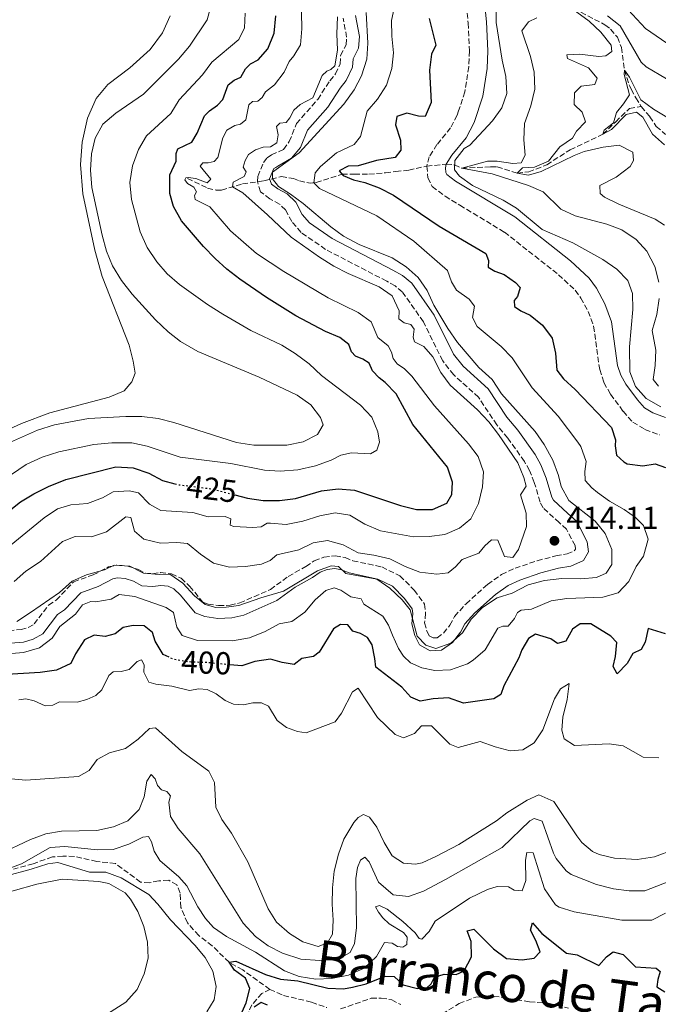
# Model space of a CAD drawing. Units: metres. Extents: x 632811 to 636304, y 4651031 to 4653408.
# Drawn here: x 634778 to 634980, y 4652262 to 4652573 of the extents above; entities that cross this region are included whole.
import ezdxf
from ezdxf.enums import TextEntityAlignment as Align

# ---------------------------------------------------------------- set-up
doc = ezdxf.new("R2010")
doc.units = ezdxf.units.M
doc.header["$MEASUREMENT"] = 0
doc.linetypes.add('DGN Style 3', pattern=[2.435891, 1.739922, -0.695969])
doc.linetypes.add('DGN Style 5', pattern=[1.217945, 0.521977, -0.695969])
for name, color, linetype, lineweight in [('Barranco lineal', 142, 'DGN Style 3', 13), ('Camino', 7, 'DGN Style 3', 0), ('Cota de curva de nivel directora', 7, 'Continuous', 0), ('Cota de punto acotado terreno', 7, 'Continuous', 0), ('Curva de nivel directora', 30, 'Continuous', 30), ('Curva de nivel directora no vista', 30, 'DGN Style 5', 30), ('Curva de nivel intermedia', 30, 'Continuous', 0), ('Línea de cambio de uso (parcela vista)', 92, 'Continuous', 0), ('Margen derecho', 7, 'Continuous', 0), ('Punto acotado terreno (símbolo)', 7, 'Continuous', 0), ('Texto de rotulación de espacio menor sin especificar', 7, 'Continuous', 0)]:
    doc.layers.add(name, color=color, linetype=linetype, lineweight=lineweight)
doc.styles.add('Style-Arial', font='arial.ttf')

# ---------------------------------------------------------------- blocks, each defined once
blk = doc.blocks.new('5PATER')
at = {"layer": 'Punto acotado terreno (símbolo)', "linetype": 'Continuous', "lineweight": 0}
h = blk.add_hatch(color=51, dxfattribs=at)
edge = h.paths.add_edge_path()
edge.add_ellipse((0, 0), major_axis=(-0.11, -0.111), ratio=0.999422, start_angle=0, end_angle=360)

msp = doc.modelspace()

# ---------------------------------------------------------------- linework, layer by layer
at = {"layer": 'Barranco lineal', "color": 142, "linetype": 'DGN Style 3', "lineweight": 13}
for points in [[(634955.65, 4652575.35, 384.36), (634963.22, 4652571.36, 384.1), (634965.01, 4652569.99, 383.88), (634967.13, 4652567.41, 383.19), (634968.4, 4652564.23, 382.45), (634969.37, 4652557.05, 380), (634971.04, 4652551.97, 379.73), (634971.54, 4652551.03, 379.68), (634972.97, 4652548.33, 379.52), (634974.68, 4652545.58, 378.99)], [(634831.43, 4652522.84, 419.87), (634837.76, 4652519.81, 417.37), (634840.43, 4652519.14, 416.68), (634842.16, 4652519.16, 416.41), (634848.75, 4652521.14, 413.76), (634855.5, 4652522.08, 412.79), (634861.05, 4652523.46, 407.21), (634864.9, 4652522.84, 406.47), (634866.75, 4652522.05, 406.36), (634870.09, 4652521.39, 405.41), (634872.03, 4652521.56, 404.77), (634880.23, 4652524.2, 400), (634884.1, 4652524.25, 399.68), (634888.69, 4652524.22, 398.51), (634893.92, 4652524.65, 397.56), (634897.17, 4652525.04, 396.44), (634901.25, 4652525.48, 396.23), (634906.98, 4652526.75, 395.82), (634913.12, 4652527.36, 395.82), (634915.73, 4652527.19, 395), (634918.02, 4652526.13, 390), (634927.22, 4652526.51, 388.57), (634929.16, 4652526.57, 387.56), (634935.51, 4652524.53, 385), (634939.14, 4652524.96, 384.57), (634944.85, 4652527.16, 383.88), (634952.22, 4652531.93, 382.45), (634962.55, 4652536.79, 380), (634966.61, 4652540.74, 379.61), (634970.95, 4652544.97, 379.2), (634974.68, 4652545.58, 378.99)], [(634974.68, 4652545.58, 378.99), (634977.35, 4652542.35, 378.41), (634979.4, 4652539.29, 378.14), (634982.36, 4652536.76, 378.14)], [(634857.44, 4652266.84, 373.96), (634848.83, 4652272.97, 374.34), (634844.52, 4652275.38, 375), (634839.22, 4652280.6, 375.13), (634834.98, 4652283.85, 375.22), (634831.38, 4652287.85, 375.24), (634829.33, 4652292.69, 375.27), (634829.12, 4652297.25, 375.3), (634828.08, 4652299.79, 375.35), (634825.47, 4652301.28, 375.43), (634822.32, 4652301.09, 375.52), (634819.42, 4652300.51, 375.65), (634816.61, 4652300.68, 375.79), (634808.64, 4652306.57, 376.79), (634802.78, 4652307.22, 377.17), (634795.69, 4652308.77, 377.55), (634792.07, 4652308.93, 377.77), (634788.76, 4652308.66, 377.96), (634782.67, 4652306.5, 378.64), (634776.44, 4652304.78, 379.05)], [(634857.44, 4652266.84, 373.96), (634854.87, 4652265.55, 374.04), (634851.72, 4652261.94, 374.13), (634849.8, 4652257.59, 374.34), (634847.54, 4652253.78, 374.51), (634845.7, 4652251.39, 374.64), (634843.78, 4652250.59, 375), (634836.46, 4652251.35, 375.16), (634823.72, 4652248.6, 375.46), (634820.56, 4652247.25, 375.57), (634818.44, 4652244.99, 375.65), (634815.45, 4652242.98, 375.68), (634812.04, 4652242.04, 375.71), (634808.01, 4652242.25, 375.84), (634801.19, 4652243.88, 376.17), (634798.4, 4652243.43, 376.17), (634795.68, 4652241.25, 376.22), (634793.57, 4652235.64, 376.22), (634787.11, 4652230.76, 376.36), (634779.53, 4652225.01, 376.96), (634772.84, 4652218.11, 377.83)], [(634857.44, 4652266.84, 373.96), (634861.74, 4652264.92, 373.96), (634870.61, 4652262.8, 373.85), (634875.42, 4652261.08, 373.58)], [(634879.77, 4652260.66, 373.53), (634889.43, 4652264.04, 373.37), (634892.61, 4652264.11, 373.31), (634895.88, 4652263.52, 373.31), (634898.73, 4652262.03, 372.94)], [(634909.81, 4652257.72, 372.09), (634917.18, 4652262.39, 372.04), (634922.42, 4652264.38, 371.93), (634928.05, 4652264.7, 371.45), (634939.4, 4652262.94, 371.13), (634945.73, 4652262.4, 370.98), (634951.7, 4652260.86, 370.98)]]:
    msp.add_polyline3d(points, dxfattribs=at)
at = {"layer": 'Camino', "color": 7, "linetype": 'DGN Style 3', "lineweight": 0}
for points in [[(634918.26, 4652589.59, 396.99), (634920.03, 4652571.91, 396.94), (634920.41, 4652563.12, 396.83), (634920.23, 4652558.13, 396.63), (634919.01, 4652550.15, 396.42), (634917, 4652544.15, 396.18), (634916.56, 4652542.82, 396.13), (634914.5, 4652538.83, 395.93), (634910.17, 4652533.56, 395.82), (634907.75, 4652529.68, 395.82), (634906.98, 4652526.75, 395.82), (634907.31, 4652523.08, 395.82), (634908.68, 4652520.32, 395.82), (634912.72, 4652517.23, 395.81), (634917.42, 4652514.39, 395.83), (634931.46, 4652505.92, 395.89), (634948.57, 4652492.46, 396.41), (634953.85, 4652487.55, 396.41), (634955.62, 4652485.1, 396.41), (634957.93, 4652480.88, 396.41), (634959.64, 4652476.18, 396.41), (634961.55, 4652462.52, 396.41), (634962.87, 4652458.4, 396.41), (634964.97, 4652454.72, 396.41), (634968.96, 4652449.35, 396.41), (634972, 4652445.93, 396.41), (634975.85, 4652443.61, 396.41), (634980.53, 4652441.87, 396.35)], [(634857.43, 4652516.4, 412.74), (634854.5, 4652518.68, 412.75), (634853.47, 4652521.85, 412.77), (634853.62, 4652523.5, 412.79), (634855.38, 4652527.91, 412.81), (634856.53, 4652529.37, 412.82), (634857.98, 4652530.28, 412.83), (634861.77, 4652532.02, 412.88), (634863.55, 4652534.52, 412.91), (634865.84, 4652540.19, 412.91), (634872.52, 4652547.81, 413.34), (634876.38, 4652553.72, 413.77), (634878.12, 4652555.88, 414.08), (634879.6, 4652559.02, 414.07), (634879.77, 4652561.69, 414.12), (634881.46, 4652565.07, 414.23), (634881.66, 4652567.46, 414.31), (634880.57, 4652573.47, 414.31)], [(634772.54, 4652379.9, 408.24), (634778.85, 4652380.43, 408.56), (634781.13, 4652381.09, 408.66), (634783.03, 4652382.19, 408.64), (634787.57, 4652388.13, 408.77), (634789.98, 4652389.75, 408.83), (634795.49, 4652395.54, 409.08), (634801.64, 4652397.67, 409.14), (634806.45, 4652400.25, 409.2), (634809.08, 4652400.78, 409.27), (634812.6, 4652400.48, 409.4), (634815.9, 4652399.36, 409.49), (634818.11, 4652398.21, 409.48), (634820.38, 4652398.06, 409.55), (634822.88, 4652398.4, 409.58), (634826.4, 4652398.03, 409.54), (634829.4, 4652396.62, 409.55), (634832.12, 4652394.07, 409.63), (634836.27, 4652389.08, 409.71), (634837.93, 4652388.43, 409.7), (634841.2, 4652387.98, 409.69), (634844.85, 4652388.13, 409.73), (634847.93, 4652388.84, 409.8), (634857.58, 4652393.06, 409.98), (634863.21, 4652397.23, 410.14), (634868.79, 4652400.29, 410.25), (634871.43, 4652402.12, 410.36), (634874.47, 4652403.28, 410.54), (634878.1, 4652403.75, 410.78), (634881.2, 4652403.15, 410.95), (634883.63, 4652402.15, 411.22), (634892.78, 4652400.2, 411.39), (634898.5, 4652397.39, 411.56), (634903.02, 4652392.89, 411.67), (634906.22, 4652388.47, 411.62), (634906.59, 4652385.59, 411.55), (634906.27, 4652382.59, 411.58), (634906.96, 4652380.01, 411.64), (634907.72, 4652378.49, 411.7), (634908.97, 4652377.77, 411.79), (634910.24, 4652377.86, 411.76), (634912.27, 4652379.31, 411.73), (634914.2, 4652381.78, 411.72), (634915.72, 4652384.59, 411.69), (634919.35, 4652388.59, 411.7), (634926.17, 4652394.69, 411.71), (634930.6, 4652397.8, 411.75), (634934.83, 4652399.78, 412), (634941.85, 4652402.17, 412.25), (634947.74, 4652403.71, 412.75), (634951.25, 4652404.31, 412.93), (634953.61, 4652405.35, 413.23), (634953.9, 4652405.85, 413.3), (634953.76, 4652406.94, 413.21), (634951.09, 4652412.08, 413.12), (634948.74, 4652414.18, 413.05), (634943.73, 4652418.83, 412.99), (634942.74, 4652420.69, 412.78), (634940.91, 4652426.91, 412.83), (634939.37, 4652430.66, 412.83), (634937.77, 4652433.52, 412.99), (634932.53, 4652440.9, 412.99), (634929.04, 4652445.05, 412.99), (634923.3, 4652453.78, 412.94), (634915.47, 4652460.84, 412.94), (634911.98, 4652465.26, 412.94), (634905.88, 4652477.62, 412.94), (634899.24, 4652487.03, 412.94), (634896.96, 4652488.91, 412.94), (634894.3, 4652490.43, 412.94), (634875, 4652500.46, 412.73), (634867.26, 4652505.8, 412.73), (634864.32, 4652509.25, 412.72), (634862.37, 4652512.91, 412.72), (634860.48, 4652514.73, 412.73), (634857.43, 4652516.4, 412.74)]]:
    msp.add_polyline3d(points, dxfattribs=at)
at = {"layer": 'Curva de nivel directora', "color": 30, "linetype": 'Continuous', "lineweight": 30, "flags": 128}
for points, elevation in [([(634846.36, 4652422.93), (634850.35, 4652421.87), (634855.3, 4652421.16), (634860.45, 4652421.19), (634865.55, 4652421.82), (634873.67, 4652424.26), (634878.99, 4652424.88), (634884.11, 4652424.42), (634898.61, 4652419.56), (634903.7, 4652418.35), (634908.79, 4652418.37), (634913.25, 4652420.31), (634914.89, 4652423.11), (634915.05, 4652426.98), (634913.54, 4652431.69), (634902.51, 4652445.22), (634897.28, 4652454.85), (634893.84, 4652458.48), (634891.93, 4652459.94), (634889.85, 4652462.08), (634888.76, 4652464.49), (634886.78, 4652465.84), (634884.43, 4652466.7), (634883.16, 4652468.07), (634882.3, 4652470.45), (634879.55, 4652472.64), (634874.94, 4652474.58), (634865.63, 4652479.49), (634856.33, 4652485.32), (634847.92, 4652491.07), (634843.84, 4652494.26), (634840.1, 4652497.58), (634836.47, 4652501.35), (634829.56, 4652509.52), (634826.96, 4652514.02), (634825.81, 4652518.06), (634825.88, 4652523.96), (634827.86, 4652528.28), (634827.82, 4652530.68), (634828.34, 4652532.23), (634832.82, 4652534.34), (634834.41, 4652537.11), (634836.81, 4652542.61), (634838.36, 4652544.19), (634840.86, 4652545.96), (634842.52, 4652547.76), (634844.3, 4652552.38), (634846.18, 4652553.93), (634848.26, 4652554.83), (634849.74, 4652557.44), (634851.35, 4652559.07), (634853.73, 4652560.25), (634856.77, 4652563.8), (634858.76, 4652568.75), (634859.28, 4652574.22)], 425), ([(634907.71, 4652573.37), (634909.85, 4652564.9), (634908.4, 4652562.06), (634907.87, 4652557.09), (634908.3, 4652546.83), (634906.43, 4652542.39), (634904.39, 4652542.49), (634900.67, 4652543.42), (634897.53, 4652542.38), (634897.06, 4652539.83), (634898.7, 4652534.92), (634898.75, 4652531.8), (634897.02, 4652529.49), (634891.12, 4652528.52), (634885.3, 4652526.86), (634882.11, 4652526.68), (634879.34, 4652525.31), (634880.52, 4652523.83), (634883.77, 4652522.46), (634887.39, 4652521.53), (634891.97, 4652519.87), (634896.42, 4652517.58), (634910.89, 4652507.76), (634925.64, 4652499.12), (634926.42, 4652496.92), (634926.35, 4652494.81), (634928.47, 4652493.62), (634931.35, 4652492.55), (634935.02, 4652489.99), (634936.48, 4652488.38), (634935.57, 4652485.54), (634934.54, 4652484.27), (634934.63, 4652482.44), (634936.63, 4652481.04), (634939.64, 4652479.69), (634943.51, 4652476.54), (634946.53, 4652472.46), (634947.61, 4652467.72), (634948, 4652462.32), (634950.11, 4652459.57), (634953.83, 4652456.22), (634965.24, 4652444.21), (634966.59, 4652440.32), (634966.49, 4652438.42), (634966.87, 4652435.53), (634969.15, 4652433.39)], 400), ([(634969.15, 4652433.39), (634970.21, 4652432.77), (634975.19, 4652432.16), (634979.12, 4652432.8), (634982.33, 4652431.56)], 400), ([(634770.24, 4652414.15), (634778.63, 4652420.73), (634782.9, 4652423.33), (634787.55, 4652425.6), (634792.96, 4652427.8), (634808.81, 4652431.79), (634814.23, 4652431.47), (634819.17, 4652429.85), (634823.56, 4652427.45), (634827.44, 4652426.45)], 425), ([(634825.63, 4652371.67), (634823.76, 4652372.51), (634821.18, 4652376.78), (634820.37, 4652379.54), (634817.76, 4652381.57), (634814.3, 4652381.71), (634811.08, 4652381.09), (634808.61, 4652379.04), (634805.44, 4652378.25), (634801.95, 4652378.64), (634798.93, 4652377.15), (634796.08, 4652372.81), (634794.56, 4652369.75), (634790.04, 4652367.58), (634784.94, 4652366.85), (634774.32, 4652366.2)], 400), ([(634982.34, 4652379.12), (634976.88, 4652380.77), (634975.92, 4652376.47), (634974.7, 4652374.14), (634972.04, 4652372.91), (634970.22, 4652369.69), (634967.04, 4652366.41), (634965.81, 4652368.8), (634966.58, 4652371.88), (634966.92, 4652376.33), (634965.12, 4652378.34), (634958.81, 4652382.19), (634955.41, 4652382.24), (634952.92, 4652380.53), (634950.91, 4652376.73), (634948.2, 4652376.07), (634946.1, 4652377.54), (634941.29, 4652379.01), (634939.1, 4652377.63), (634936.95, 4652374.06), (634936.03, 4652371.53), (634931.25, 4652362.7), (634930.37, 4652359.89), (634928.18, 4652358.53), (634918.55, 4652357.22), (634913.8, 4652358.92), (634908.98, 4652358.57), (634904.91, 4652357.82), (634901.94, 4652359.1), (634899.13, 4652362.22), (634890.88, 4652368.55), (634890.56, 4652371.26), (634889.75, 4652375.61), (634888.25, 4652377.95), (634886.02, 4652379.17), (634883.62, 4652379.9), (634882.04, 4652381.89), (634879.67, 4652382.04), (634877.52, 4652380.62), (634873.03, 4652373.26), (634871.18, 4652371.88), (634867.54, 4652371.31), (634865.12, 4652369.45), (634861.25, 4652370.04), (634857.58, 4652371.12), (634852.63, 4652370.35), (634848.52, 4652368.95), (634844.75, 4652369.31)], 400), ([(634848.24, 4652258.82), (634849.92, 4652262.62), (634851.14, 4652267.12), (634849.69, 4652270.4), (634846.22, 4652272.92), (634844.52, 4652275.38), (634846.72, 4652275.79), (634856.01, 4652271.57), (634860.78, 4652270.06), (634866.26, 4652269.5), (634875.71, 4652267.2), (634880.71, 4652267.01), (634883.52, 4652267.49), (634887.79, 4652268.61), (634893.8, 4652271.05), (634896.65, 4652270.89), (634899.48, 4652268.29), (634904.06, 4652267.07), (634906.91, 4652267.25), (634908.35, 4652268.63), (634909.4, 4652270.72), (634912.41, 4652271.62), (634916.22, 4652271.57), (634918.79, 4652272.7), (634921.03, 4652277.15), (634920.95, 4652281.95), (634919.74, 4652285.36), (634921.77, 4652285.8), (634928.06, 4652279.61), (634932.12, 4652276.61), (634937.08, 4652276.15), (634940.85, 4652276.68), (634942.75, 4652278.72), (634941.44, 4652282.3), (634939.72, 4652285.57), (634940.3, 4652287.89), (634943.31, 4652284.51), (634951.05, 4652278.24), (634954.43, 4652277.78), (634961.24, 4652274.42), (634963.75, 4652277.08), (634965.83, 4652278.71), (634968.94, 4652277.87), (634972.91, 4652273.92), (634979.4, 4652273.52), (634980.64, 4652272.48), (634979.87, 4652269.92), (634979.6, 4652267.64), (634982.07, 4652266.01)], 375), ([(634856.66, 4652261.84), (634854.71, 4652262.69), (634852.45, 4652261.26)], 375)]:
    msp.add_lwpolyline(points, dxfattribs=dict(at, elevation=elevation))
at = {"layer": 'Curva de nivel directora no vista', "color": 30, "linetype": 'DGN Style 5', "lineweight": 30, "flags": 128}
for points, elevation in [([(634827.44, 4652426.45), (634828.49, 4652426.18), (634839.05, 4652424.88), (634846.36, 4652422.93)], 425), ([(634844.75, 4652369.31), (634837.48, 4652369.99), (634831.9, 4652370.2), (634826.97, 4652371.07), (634825.63, 4652371.67)], 400)]:
    msp.add_lwpolyline(points, dxfattribs=dict(at, elevation=elevation))
at = {"layer": 'Curva de nivel intermedia', "color": 30, "linetype": 'Continuous', "lineweight": 0, "flags": 128}
for points, elevation in [([(634886.01, 4652536.1), (634888.16, 4652544.05), (634891.41, 4652547.85), (634894.2, 4652552.27), (634895.92, 4652557.53), (634896.41, 4652562.5), (634895.92, 4652567.74), (634895.87, 4652572.74), (634898.05, 4652583.08)], 405), ([(634867.26, 4652580.4), (634867.47, 4652570.04)], 420), ([(634828.54, 4652560.46), (634832.09, 4652564.62), (634837.66, 4652572.91), (634839.01, 4652577.94)], 435), ([(634928.87, 4652577.1), (634928.92, 4652572.1), (634930.81, 4652560.18), (634931.97, 4652555.03), (634932.26, 4652549.66), (634930.63, 4652545.12), (634927.76, 4652541.02), (634920.51, 4652533.35), (634918.74, 4652532.29), (634915.77, 4652528.57), (634915.68, 4652525.55), (634917.31, 4652523.57), (634921.38, 4652520.67), (634931.06, 4652516), (634935.34, 4652513.43), (634943.43, 4652506.78), (634953.12, 4652502.48), (634962.55, 4652497.22), (634966.92, 4652494.23), (634970.41, 4652490.68), (634971.9, 4652486.5), (634971.97, 4652481.49), (634970.97, 4652469.73), (634971.06, 4652461.84), (634972.86, 4652457.18), (634976.18, 4652453.34), (634980.83, 4652450.77)], 395), ([(634981.99, 4652508.13), (634979.11, 4652509.96), (634967.56, 4652514.73), (634963.09, 4652516.98), (634961.68, 4652518.11), (634961.64, 4652520.63), (634966.73, 4652523.26), (634971.2, 4652526.59), (634972.19, 4652528.47), (634971.98, 4652531.19), (634967.73, 4652533.4), (634962.64, 4652532.77), (634956.65, 4652531.32), (634953.54, 4652530.15), (634943.05, 4652525.09), (634939.09, 4652523.91), (634935.51, 4652524.53), (634937.22, 4652526.19), (634941.02, 4652526.42), (634945.38, 4652528.33), (634948.98, 4652532.83), (634953.01, 4652535.55), (634954.24, 4652537.74), (634957.08, 4652540.68), (634955.98, 4652543.82), (634953.53, 4652546.19), (634953.6, 4652549.93), (634955.71, 4652551.97), (634960.02, 4652552.55), (634960.77, 4652554.5), (634958.07, 4652557.78), (634951.4, 4652560.7), (634951.21, 4652561.86), (634955.18, 4652562.09), (634961.28, 4652561.37), (634963.48, 4652561.54), (634965.43, 4652562.9), (634965.2, 4652564.93), (634961.89, 4652569.01), (634958.28, 4652572.47), (634953.19, 4652576.23)], 385), ([(634969.22, 4652577.61), (634976.02, 4652570.2), (634984.45, 4652564.44), (634989.38, 4652561.76), (635000.28, 4652559.31), (635005.97, 4652559.28), (635010.84, 4652560.45), (635015.83, 4652562.42), (635020.75, 4652563.29), (635031.45, 4652564.03), (635042.36, 4652565.62), (635047.36, 4652565.78), (635073.72, 4652564.29), (635077.39, 4652564.68), (635081.65, 4652568.05), (635084.47, 4652572.34), (635088.01, 4652576.34)], 390), ([(634849.65, 4652575.04), (634849.37, 4652570.41), (634847.6, 4652566.69), (634839.09, 4652559.59), (634836.13, 4652555.56), (634828.78, 4652547.64), (634826.14, 4652543.39), (634818.43, 4652536.26), (634815.9, 4652531.95), (634814.02, 4652526.83), (634813.25, 4652521.62), (634813.71, 4652516.26), (634816.51, 4652506.02), (634818.7, 4652501.01), (634821.7, 4652496.53), (634824.95, 4652492.74), (634828.89, 4652489.42), (634837.77, 4652483.03), (634842.54, 4652480.01), (634851.41, 4652474.86), (634861.17, 4652470.25), (634865.39, 4652467.57), (634869.79, 4652464.29), (634873.73, 4652460.69), (634885.98, 4652451.29), (634889.59, 4652447.44), (634891.54, 4652442.84), (634892, 4652439.64), (634891.17, 4652437.12), (634889.14, 4652435.89), (634883.24, 4652436.24), (634879.85, 4652435.54), (634876.75, 4652433.94), (634871.8, 4652432.09), (634866.28, 4652430.89), (634860.69, 4652430.43), (634855.69, 4652430.71)], 430), ([(634878.77, 4652573.86), (634878.53, 4652568.55), (634878.8, 4652563.34), (634877.91, 4652558.42), (634876.66, 4652557.29), (634875.39, 4652556.7), (634873.97, 4652555.32), (634870.97, 4652548.34), (634867.01, 4652546.16), (634864.97, 4652544.45), (634863.75, 4652541.98), (634862.55, 4652540.52), (634860.54, 4652540.27), (634859.5, 4652539.22), (634860.08, 4652536.62), (634859.66, 4652534.12), (634857.66, 4652532.86), (634855.3, 4652532.72), (634852.84, 4652531.92), (634850.68, 4652530.44), (634849.6, 4652528.5), (634849, 4652526.42), (634849.92, 4652524.97), (634849.32, 4652523.49), (634845.87, 4652521.7), (634845.67, 4652520.21), (634848.86, 4652518.28), (634856.68, 4652511.41), (634864.09, 4652504.36), (634873.07, 4652498.03), (634877.65, 4652495.11), (634882.13, 4652492.89), (634891.97, 4652488.66), (634896.03, 4652485.76), (634898.27, 4652481.05), (634898.16, 4652478.48), (634899.84, 4652477.22), (634901.97, 4652476.79), (634903.02, 4652475.31), (634902.68, 4652472.73), (634903.06, 4652471.29), (634906.07, 4652469.84), (634908.92, 4652466.57), (634911.42, 4652461.63), (634914.35, 4652457.58), (634922.93, 4652449.81), (634926.58, 4652445.98), (634929.65, 4652442.02), (634935.67, 4652433.06), (634937.64, 4652428.41), (634938.34, 4652425.7), (634936.53, 4652422.93), (634938.36, 4652417.19), (634938.45, 4652412.95), (634935.94, 4652405.74), (634934.13, 4652403.18), (634931.49, 4652403.47), (634929.4, 4652408.68), (634927.44, 4652408.76), (634925.24, 4652406.91), (634923.43, 4652404.54), (634918.13, 4652402.56), (634916.04, 4652400.19), (634913.68, 4652398.38), (634910.09, 4652397.87), (634904.75, 4652398.52), (634900.09, 4652400.31), (634895.25, 4652402.76), (634890.29, 4652403.93), (634885.25, 4652404.67), (634880.53, 4652407.16), (634875.64, 4652408.5), (634871.06, 4652407.83), (634866.59, 4652405.57), (634859.61, 4652404.04)], 415), ([(634887.77, 4652575.26), (634888.32, 4652565.53), (634888.05, 4652560.46), (634886.38, 4652555.25), (634884.06, 4652550.82), (634880.8, 4652546.34), (634866.7, 4652530.91), (634858.24, 4652524.83), (634858.28, 4652522.77), (634860.11, 4652520.26), (634863.9, 4652517.93), (634867.91, 4652514.94), (634876.62, 4652507.57), (634880.69, 4652504.67), (634885.61, 4652501.97), (634896.02, 4652497.8), (634900.41, 4652494.96), (634904.21, 4652491.56), (634907.04, 4652487.44), (634909.19, 4652482.83), (634913.59, 4652475.5), (634916.68, 4652471.08), (634923.38, 4652463.15), (634927.57, 4652459.34), (634930.55, 4652454.84), (634941.17, 4652442.98), (634944.05, 4652438.9), (634946.72, 4652433.93), (634948.59, 4652429.12), (634949.4, 4652425.6), (634951.82, 4652421.19), (634960.09, 4652414.66), (634963.25, 4652410.77), (634965.36, 4652405.74), (634965.38, 4652400.93), (634963.57, 4652398.21), (634960.58, 4652396.89), (634955.59, 4652396.49), (634949.65, 4652396.53), (634944.08, 4652395.9), (634938.96, 4652394.55), (634933.97, 4652391.97), (634929.23, 4652390.4), (634924.55, 4652387.37), (634920.99, 4652383.7), (634918.23, 4652379.44), (634914.53, 4652376.11), (634909.79, 4652374.5), (634906.65, 4652375.54), (634903.97, 4652378.36), (634901.75, 4652386.7), (634899.14, 4652389.84), (634895.31, 4652393.45), (634891.2, 4652396.34)], 410), ([(634980.2, 4652490.13), (634978.93, 4652495.02), (634976.49, 4652499.91), (634973.06, 4652503.54), (634968.59, 4652506.6), (634963.77, 4652508.39), (634953.79, 4652511.01), (634949.29, 4652513.19), (634943.71, 4652518.66), (634939.08, 4652520.58), (634927.6, 4652524.31), (634918.02, 4652526.13), (634926.11, 4652528.26), (634929.2, 4652528.31), (634934.14, 4652527.57), (634936.79, 4652527.78), (634938.04, 4652530.18), (634937.62, 4652535.07), (634937.82, 4652540.24), (634939.77, 4652545.73), (634941.05, 4652551.01), (634940.84, 4652556.36), (634939.7, 4652561.34), (634936.98, 4652569.42), (634939.04, 4652572.34), (634941.74, 4652573.6)], 390), ([(634964.05, 4652574.19), (634968.02, 4652571.06), (634974.66, 4652559.54), (634976.18, 4652558.07), (634989.12, 4652550.53), (634993.89, 4652549.03), (634999.87, 4652547.95), (635005.45, 4652547.61), (635010.42, 4652548.21), (635026.72, 4652552.67), (635047.21, 4652556.02), (635062.41, 4652555.72), (635077.18, 4652555.98), (635081.99, 4652557.35), (635087.81, 4652561.04), (635098.2, 4652561.54), (635101.25, 4652562.34), (635108.27, 4652559.25), (635110.48, 4652559.12), (635112.42, 4652561.19), (635112.45, 4652565.37), (635110.92, 4652570.14), (635108.1, 4652574.34)], 385), ([(634867.47, 4652570.04), (634867.1, 4652565.05), (634864.99, 4652561.57), (634863.5, 4652559.78), (634861.94, 4652556.38), (634858.86, 4652552.44), (634856.05, 4652550.2), (634854.94, 4652548.37), (634853.6, 4652547.23), (634851.97, 4652547.1), (634850.81, 4652546.07), (634849.85, 4652541.33), (634848.19, 4652540), (634846.34, 4652539.56), (634843.81, 4652538.14), (634842.57, 4652535.64), (634841, 4652529.42), (634839.88, 4652528.21), (634837.98, 4652527.8), (634836.27, 4652527.83), (634835.39, 4652526.78), (634838.77, 4652522.62), (634837.61, 4652521.51), (634834.03, 4652522.79), (634831.63, 4652523.16), (634830.85, 4652523.07), (634830.53, 4652522.38), (634831.39, 4652521.25), (634833.39, 4652520.06), (634834.29, 4652518.66), (634833.62, 4652517.45), (634833.78, 4652516.23), (634838.41, 4652513.85), (634845.02, 4652506.27), (634853.15, 4652499.12), (634861.85, 4652493.44), (634875.83, 4652485.19), (634885.28, 4652480.49), (634889.37, 4652477.62), (634891.54, 4652472.62), (634894.79, 4652470.06), (634895.83, 4652468.06), (634896.32, 4652466), (634897.65, 4652464.28), (634899.96, 4652462.76), (634902.25, 4652460.41), (634909.44, 4652451.08), (634920.14, 4652439.08), (634923.14, 4652435.08), (634924.84, 4652430.18), (634924.56, 4652425.45), (634923.34, 4652420.21), (634920.91, 4652415.44), (634917.28, 4652412.45), (634912.7, 4652410.43), (634907.75, 4652409.86), (634902.75, 4652409.7), (634892.32, 4652411.59), (634887.42, 4652413.71), (634882.63, 4652416.55), (634878.08, 4652417.27), (634873.17, 4652416.31), (634867.81, 4652414.64), (634862.6, 4652413.64), (634857.6, 4652414.04), (634856.54, 4652413.98), (634854.65, 4652412.86), (634852.07, 4652412.61), (634846, 4652412.95), (634844.93, 4652413.4), (634845.12, 4652415.44), (634843.31, 4652416.09), (634837.96, 4652416.06), (634833.13, 4652417.37), (634822.94, 4652418.04), (634819.38, 4652420.03), (634815.91, 4652423.62), (634812.95, 4652424.2), (634807.96, 4652423.92), (634804.53, 4652421.98), (634799.85, 4652420.21), (634794.58, 4652419.79), (634790.33, 4652418.5), (634786.19, 4652415.69), (634773.45, 4652405.3)], 420), ([(634764.98, 4652434.93), (634784.01, 4652443.41), (634789.41, 4652445.04), (634800.2, 4652447.06), (634811.91, 4652447.71), (634817, 4652447.65), (634822.2, 4652447.02), (634827.14, 4652445.77), (634846.84, 4652439.46), (634852.4, 4652438.7), (634862.74, 4652438.66), (634867.97, 4652439.75), (634872.41, 4652441.98), (634874.22, 4652445.06), (634873.45, 4652447.42), (634870.4, 4652451.38), (634866, 4652454.41), (634854.06, 4652460.07), (634834.71, 4652468.23), (634829.23, 4652471.33), (634825.29, 4652474.42), (634821.31, 4652478.25), (634813.9, 4652486.3), (634810.55, 4652490.68), (634807.74, 4652495.29), (634805.88, 4652499.93), (634804.44, 4652504.96), (634801.16, 4652520.02), (634800.78, 4652525.45), (634801.11, 4652530.65), (634802.21, 4652535.61), (634804.7, 4652539.95), (634808.79, 4652543.45), (634817.47, 4652549.41), (634828.54, 4652560.46)], 435), ([(634981.99, 4652533.47), (634978.28, 4652536.83), (634975.21, 4652542.22), (634973.21, 4652543.79), (634969.89, 4652543.09), (634965.24, 4652538.26), (634962.55, 4652536.79), (634962.97, 4652538.12), (634965.89, 4652540.37), (634966.82, 4652543.68), (634969.09, 4652546.37), (634970.92, 4652549.22), (634969.25, 4652555.62), (634969.37, 4652557.05), (634970.97, 4652554.83), (634974.5, 4652547.72), (634978.5, 4652544.72), (634986.39, 4652539.95)], 380), ([(634769.28, 4652372.37), (634779.68, 4652373.21), (634784.65, 4652374.68), (634788.64, 4652377.69), (634791.14, 4652381.43), (634796, 4652385.34), (634798.27, 4652388.2), (634800.89, 4652389.27), (634802.45, 4652389.19), (634807.35, 4652390.05), (634809.83, 4652391.48), (634814.79, 4652390.87), (634824.72, 4652387.43), (634826.94, 4652385.86), (634828.05, 4652381.14), (634829.77, 4652378.53), (634834.53, 4652377.03), (634845.65, 4652376.89), (634851, 4652377.79), (634855.97, 4652379.78), (634860.34, 4652382.23), (634864.33, 4652383), (634868.41, 4652385.88), (634871.7, 4652389.85), (634875.08, 4652392.78), (634877.73, 4652393.64), (634879.81, 4652392.83), (634883, 4652390.73), (634886.21, 4652390.1), (634887.11, 4652388.42), (634893.07, 4652384.71), (634894.88, 4652381.77), (634896.12, 4652378.69), (634898.02, 4652374.47), (634899.66, 4652371.98), (634901.83, 4652369.94), (634905.39, 4652368.33), (634909.48, 4652367.49), (634914.48, 4652367.73), (634919.85, 4652369.58), (634921.63, 4652370.72), (634925.42, 4652373.98), (634929.39, 4652380.91), (634930.95, 4652381.48), (634932.65, 4652381.54), (634934.61, 4652383.91), (634935.57, 4652385.8), (634936.78, 4652386.53), (634940.07, 4652386.89), (634946.23, 4652389.46), (634951.17, 4652390.26), (634962.53, 4652390.68), (634967.35, 4652392.07), (634970.76, 4652395.56), (634973.1, 4652400.29), (634975.39, 4652403.62), (634976.81, 4652409.01), (634975.35, 4652413.27), (634972.89, 4652415.81), (634969.28, 4652418.37), (634964.69, 4652420.99), (634960.87, 4652423.75), (634959.05, 4652425.22), (634957.01, 4652427.53), (634956.86, 4652430.31), (634957.26, 4652433.48), (634955.58, 4652438.21), (634954.69, 4652439.63), (634948.43, 4652447.85), (634940.24, 4652456.7), (634933.94, 4652466.21), (634930.48, 4652469.83), (634922.87, 4652476.1), (634921.43, 4652478.93), (634922.05, 4652482.55), (634920.39, 4652484.76), (634916.33, 4652487.62), (634914.76, 4652490.18), (634913.48, 4652493.83), (634902.84, 4652503.08), (634891.17, 4652511.03), (634873.06, 4652519.64), (634871.32, 4652521.49), (634871.72, 4652524.6), (634873.4, 4652526.61), (634878.5, 4652530.96), (634884.04, 4652533.6), (634886.01, 4652536.1)], 405), ([(634980.17, 4652457.3), (634978.44, 4652459.41), (634979.12, 4652463.77), (634979.28, 4652468.67), (634978.13, 4652474.87), (634979.58, 4652479.85), (634980.38, 4652485)], 390), ([(634855.69, 4652430.71), (634845.1, 4652432.9), (634829.09, 4652434.83), (634818.69, 4652438.34), (634813.79, 4652439.35), (634807.51, 4652439.4), (634801.84, 4652438.82), (634790.83, 4652436.51), (634785.49, 4652434.84), (634780.43, 4652432.5), (634771.08, 4652426.23)], 430), ([(634859.61, 4652404.04), (634857.46, 4652402.21), (634854.82, 4652401.11), (634849.74, 4652400.3), (634844.63, 4652400.12), (634839.61, 4652401.37), (634835.49, 4652404.2), (634831.36, 4652407.56), (634828.04, 4652407.94), (634822.87, 4652407.76), (634817.63, 4652408.95), (634814.71, 4652411.47), (634813.48, 4652415.85), (634811.95, 4652416.05), (634805.85, 4652411.31), (634801.14, 4652409.74), (634795.94, 4652409.85), (634791.92, 4652408.27), (634785, 4652401.96), (634780.39, 4652398.9), (634776.63, 4652395.61)], 415), ([(634891.2, 4652396.34), (634881.37, 4652398.17), (634879.11, 4652400.33), (634876.82, 4652400.52), (634872.49, 4652398.98), (634861.76, 4652392.52), (634854.56, 4652390.46), (634847.58, 4652387.99), (634843.59, 4652387.46), (634840.39, 4652387.41), (634837.03, 4652388.32), (634833.61, 4652391.07), (634829.96, 4652395.06), (634825.86, 4652397.94), (634822.5, 4652397.83), (634817.52, 4652398.27), (634813.21, 4652400.41), (634808.22, 4652400.78), (634805.16, 4652399.26), (634799.52, 4652397.76), (634794.95, 4652395.74), (634791.04, 4652392.14), (634781.89, 4652385.77), (634777.5, 4652382.99)], 410), ([(634980.26, 4652339.92), (634975.26, 4652340.15), (634968.98, 4652343.69), (634964.52, 4652344.37), (634953.65, 4652343.86), (634950.39, 4652345.95), (634949.6, 4652348.62), (634949.94, 4652352.8), (634951.28, 4652358.36), (634951.95, 4652363.44), (634949.19, 4652361.76), (634947.3, 4652358.61), (634943.65, 4652348.8), (634940.85, 4652344.66), (634937.29, 4652342.51), (634933.32, 4652342.14), (634928.51, 4652343.43), (634923.8, 4652345.12), (634916.82, 4652343.18), (634914.22, 4652344.26), (634908.42, 4652350.08), (634905.33, 4652350.03), (634903.12, 4652347.62), (634899.64, 4652346.27), (634896.94, 4652347.32), (634891.36, 4652352.66), (634885.29, 4652361.98), (634883.54, 4652360.81), (634880.03, 4652354.01), (634878.06, 4652351.29), (634868.86, 4652347.86), (634866.11, 4652348.2), (634862.69, 4652349.51), (634859.75, 4652351.72), (634857.02, 4652356.22), (634854.82, 4652357.3), (634852.08, 4652357.29), (634849.07, 4652356.64), (634845.91, 4652356.9), (634843.31, 4652358), (634840.45, 4652360.19), (634837.6, 4652361.56), (634835.04, 4652361.74), (634832.03, 4652361.15), (634826.44, 4652362.53), (634821.4, 4652363.19), (634819.18, 4652363.84), (634817.61, 4652366.99), (634817.71, 4652369.31), (634816.87, 4652370.92), (634815.55, 4652370.31), (634813, 4652367.79), (634810.43, 4652367.18), (634807.9, 4652367.12), (634806.53, 4652365.88), (634804.35, 4652361.38), (634802.5, 4652359.64), (634799.58, 4652358.32), (634796.57, 4652357.51), (634791, 4652357.59), (634788.86, 4652356.58), (634786.45, 4652356.38), (634783.02, 4652357.88), (634780.35, 4652358.52), (634778.15, 4652358.21)], 395), ([(634769.87, 4652333.83), (634780.41, 4652332.9), (634797.01, 4652333.99), (634800.4, 4652335.95), (634802.94, 4652339.41), (634806.82, 4652341.51), (634811.83, 4652342.86), (634815.87, 4652345.81), (634819.4, 4652349.23), (634821.33, 4652349.37), (634829.63, 4652341.96), (634838.18, 4652335.75), (634839.95, 4652332.19), (634840.39, 4652324.37), (634842.3, 4652320.51), (634845.3, 4652316.15), (634850.42, 4652307.09), (634856.87, 4652292.28), (634859.46, 4652288.02), (634863.59, 4652284.52), (634867.84, 4652281.82), (634872.71, 4652280.38), (634875.66, 4652281.5), (634877.14, 4652284.24), (634877.42, 4652288.71), (634877.1, 4652293.7), (634877.2, 4652298.92), (634877.73, 4652304.18), (634879.07, 4652309.53), (634880.74, 4652314.25), (634883.97, 4652319.5), (634885.28, 4652321.1), (634887.03, 4652322.08), (634888.92, 4652321.16), (634891.15, 4652318.01), (634893.5, 4652313.23), (634896.08, 4652308.95), (634899.64, 4652306.66), (634903.45, 4652306.39), (634905.48, 4652306.8), (634909.98, 4652308.91), (634917.12, 4652312.62), (634928.94, 4652320.01), (634932.23, 4652322.61), (634938.62, 4652326.62), (634942.3, 4652328.24), (634947.08, 4652326.19), (634954.3, 4652315.35), (634955.96, 4652313.23), (634959.3, 4652310.33), (634961.34, 4652309.38), (634966.2, 4652308.26), (634973.34, 4652307.83), (634978.9, 4652308.63), (634985.07, 4652310.95)], 390), ([(634771.95, 4652309.57), (634781.83, 4652314.16), (634786.73, 4652315.89), (634791.65, 4652316.79), (634802.76, 4652317.03), (634808.02, 4652318.14), (634812.62, 4652320.08), (634816.15, 4652323.6), (634817.69, 4652327.62), (634818.6, 4652332.52), (634819.89, 4652334.67), (634821.22, 4652333.27), (634821.9, 4652331.19), (634823.15, 4652329.87), (634824.84, 4652329.3), (634826.01, 4652327.93), (634825.47, 4652325.89), (634826.08, 4652321.46), (634828.45, 4652317.61), (634835.31, 4652309.66), (634849, 4652287.78), (634852.89, 4652283.53), (634856.91, 4652280.55), (634861.39, 4652278.28), (634867.23, 4652276.42), (634873.24, 4652276), (634878.78, 4652276.28), (634882.8, 4652278.48), (634884.09, 4652281.3), (634884.77, 4652286.26), (634884.51, 4652301.87), (634885.06, 4652305.33), (634886.03, 4652307.63), (634887.35, 4652308.55), (634888.73, 4652307.07), (634891.68, 4652300.67), (634896.34, 4652296.73), (634901.19, 4652296.12), (634905.94, 4652297.83), (634912.91, 4652301.55), (634930.73, 4652311.65), (634939.51, 4652320.04), (634940.89, 4652320.78), (634943.38, 4652319.9), (634946.94, 4652309.83), (634947.76, 4652308.14), (634950.97, 4652304.25), (634952.6, 4652303.13), (634960.55, 4652299.91), (634965.92, 4652298.59), (634970.88, 4652297.97), (634975.84, 4652297.98), (634989.09, 4652303.05)], 385), ([(634774.13, 4652304.72), (634778.95, 4652306.5), (634788.08, 4652311.62), (634792.72, 4652311.99), (634802.96, 4652310.86), (634807.96, 4652311.04), (634812.89, 4652312.69), (634817.26, 4652314.89), (634819.08, 4652315.1), (634820.06, 4652313.38), (634820.86, 4652310.45), (634822.65, 4652307.54), (634828.65, 4652302.41), (634831.25, 4652299.57), (634834.7, 4652292.9), (634837.09, 4652289.24), (634839.58, 4652286.32), (634843.77, 4652283.58), (634852.93, 4652278.63), (634862.01, 4652272.68), (634866.69, 4652270.94), (634871.89, 4652270.08), (634876.88, 4652270.3), (634882.25, 4652271.34), (634887.24, 4652273.55), (634891.09, 4652277.17), (634893.58, 4652281.67), (634896, 4652281.43), (634897.7, 4652280.4)], 380), ([(634897.7, 4652280.4), (634899.37, 4652280.12), (634900.66, 4652281.01), (634900.73, 4652283.32), (634899.57, 4652284.8), (634895.09, 4652287.56), (634893.13, 4652289.41), (634891.69, 4652291.21), (634890.8, 4652292.88), (634892.07, 4652293.28), (634894.48, 4652292.17), (634899.35, 4652288.28), (634903.27, 4652284.64), (634904.6, 4652282.86), (634905.42, 4652282.71), (634907.73, 4652285.15), (634909.59, 4652288.38), (634920.49, 4652295.58), (634926.12, 4652298.35), (634929.19, 4652299.35), (634932.73, 4652299.24), (634934.55, 4652298.15), (634937.1, 4652297.98), (634938.21, 4652301.16), (634938.14, 4652307.65), (634938.54, 4652310.04), (634940.58, 4652309.93), (634944.09, 4652298.6), (634947.57, 4652293.53), (634948.74, 4652292.75), (634953.52, 4652291.31), (634968.55, 4652288.72), (634978.07, 4652288.7), (634982.38, 4652290.94)], 380), ([(634837.49, 4652259.79), (634839.88, 4652263.58), (634840.47, 4652267.69), (634839.42, 4652272.55), (634836.99, 4652276.92), (634833.71, 4652280.81), (634826.07, 4652288.8), (634822.08, 4652293.74), (634819.23, 4652296.74), (634810.48, 4652302.08), (634805.58, 4652303.8), (634800.44, 4652303.88), (634790.5, 4652306.86), (634787.27, 4652306.48), (634782.07, 4652304.75), (634773.5, 4652302.5)], 380), ([(634778.17, 4652236.96), (634780.68, 4652241.64), (634783.61, 4652249.9), (634786.52, 4652252.99), (634794.62, 4652254.81), (634804.99, 4652258.41), (634811.91, 4652262.77), (634815.56, 4652266.75), (634817.77, 4652271.77), (634818.96, 4652276.73), (634818.81, 4652281.73), (634817.6, 4652286.66), (634815.68, 4652291.43), (634813.43, 4652295.27), (634811.74, 4652297.31), (634806.56, 4652300.25), (634803.37, 4652300.86), (634791.88, 4652301.58), (634783.85, 4652300.05), (634768.82, 4652295.88)], 385)]:
    msp.add_lwpolyline(points, dxfattribs=dict(at, elevation=elevation))
at = {"layer": 'Línea de cambio de uso (parcela vista)', "color": 92, "linetype": 'Continuous', "lineweight": 0}
msp.add_polyline3d([(634825.98, 4652574.22, 438.69), (634823.5, 4652568.83, 438.61), (634819.64, 4652563.58, 438.61), (634813.17, 4652557.77, 438.36), (634806.24, 4652552.47, 437.82), (634802.52, 4652548.06, 437.2), (634799.82, 4652541.85, 436.46), (634798.13, 4652534.32, 435.62), (634797.59, 4652527.29, 435.43), (634798.41, 4652517.95, 435.24), (634802.16, 4652500.25, 435.67), (634804.51, 4652491.91, 436.19), (634812.94, 4652470.23, 437.06), (634814.27, 4652465.19, 437.17), (634814.85, 4652461.4, 437.17), (634813.88, 4652458.66, 437.2), (634811.39, 4652455.85, 437.03), (634806.67, 4652453.8, 436.9), (634787.95, 4652448.81, 436.43), (634779, 4652445.46, 436.24), (634769.74, 4652441.25, 436.08)], dxfattribs=at)
at = {"layer": 'Margen derecho', "color": 7, "linetype": 'Continuous', "lineweight": 0}
for points in [[(634923.96, 4652590.75, 396.99), (634925.81, 4652572.32, 396.94), (634926.2, 4652563.14, 396.83), (634926, 4652557.58, 396.63), (634924.66, 4652548.78, 396.42), (634921.9, 4652540.56, 396.13), (634919.36, 4652535.63, 395.93), (634914.88, 4652530.17, 395.82), (634913.12, 4652527.36, 395.82), (634912.83, 4652526.25, 395.82), (634912.97, 4652524.68, 395.82), (634913.26, 4652524.09, 395.82), (634915.98, 4652522.02, 395.81), (634934.76, 4652510.69, 395.89), (634952.34, 4652496.86, 396.41), (634958.21, 4652491.4, 396.41), (634960.52, 4652488.19, 396.41), (634963.22, 4652483.27, 396.41), (634965.28, 4652477.58, 396.41), (634967.21, 4652463.81, 396.41), (634968.19, 4652460.74, 396.41), (634969.82, 4652457.89, 396.41), (634973.45, 4652453, 396.41), (634975.74, 4652450.43, 396.41), (634978.37, 4652448.84, 396.41), (634982.33, 4652447.38, 396.35)], [(634884.48, 4652574.31, 414.35), (634885.69, 4652567.65, 414.34), (634885.38, 4652563.97, 414.21), (634883.71, 4652560.64, 414.11), (634883.55, 4652558.01, 414.06), (634881.54, 4652553.75, 414.04), (634879.62, 4652551.37, 413.72), (634875.71, 4652545.39, 413.29), (634869.3, 4652538.06, 412.87), (634867.08, 4652532.58, 412.87), (634864.23, 4652529.29, 412.81), (634859.89, 4652526.76, 412.74), (634859.25, 4652526.35, 412.75), (634858.63, 4652526.01, 412.79), (634857.31, 4652522.69, 412.8), (634857.51, 4652522.19, 412.81), (634857.93, 4652521.08, 412.83), (634859.88, 4652519.56, 412.84), (634862.86, 4652517.99, 412.85), (634865.6, 4652515.34, 412.85), (634867.64, 4652511.51, 412.85), (634869.96, 4652508.79, 412.85), (634877.07, 4652503.9, 412.84), (634896.22, 4652493.94, 413.05), (634899.25, 4652492.21, 413.06), (634902.2, 4652489.77, 413.06), (634909.33, 4652479.67, 413.06), (634915.38, 4652467.41, 413.06), (634918.4, 4652463.58, 413.06), (634926.36, 4652456.41, 413.06), (634932.25, 4652447.44, 413.11), (634935.69, 4652443.35, 413.11), (634941.15, 4652435.66, 413.11), (634942.98, 4652432.4, 412.95), (634944.69, 4652428.24, 412.95), (634946.46, 4652422.22, 412.9), (634946.93, 4652421.31, 413.12), (634951.44, 4652417.14, 413.17), (634954.3, 4652414.57, 413.25), (634957.63, 4652408.16, 413.33), (634958.04, 4652405.02, 413.4), (634956.42, 4652402.22, 413.25), (634952.41, 4652400.45, 412.9), (634948.59, 4652399.8, 412.7), (634943, 4652398.34, 412.22), (634936.33, 4652396.06, 411.98), (634932.62, 4652394.33, 411.74), (634928.66, 4652391.55, 411.72), (634922.17, 4652385.75, 411.73), (634919.01, 4652382.26, 411.74), (634917.56, 4652379.58, 411.77), (634915.06, 4652376.39, 411.76), (634911.65, 4652373.95, 411.73), (634908.04, 4652373.69, 411.7), (634904.68, 4652375.62, 411.57), (634903.2, 4652378.58, 411.52), (634902.21, 4652382.28, 411.47), (634902.56, 4652385.55, 411.45), (634902.38, 4652386.95, 411.49), (634899.97, 4652390.28, 411.55), (634896.15, 4652394.09, 411.44), (634891.46, 4652396.39, 411.29), (634882.44, 4652398.31, 411.13), (634880.05, 4652399.3, 410.85), (634877.97, 4652399.7, 410.7), (634875.46, 4652399.38, 410.5), (634873.31, 4652398.56, 410.35), (634870.9, 4652396.88, 410.25), (634865.37, 4652393.85, 410.14), (634859.59, 4652389.58, 409.97), (634849.19, 4652385.02, 409.77), (634845.39, 4652384.15, 409.68), (634841, 4652383.97, 409.62), (634836.91, 4652384.54, 409.61), (634833.86, 4652385.73, 409.59), (634829.21, 4652391.32, 409.51), (634827.13, 4652393.27, 409.43), (634825.31, 4652394.12, 409.44), (634822.94, 4652394.37, 409.51), (634820.51, 4652394.04, 409.48), (634817, 4652394.28, 409.39), (634814.33, 4652395.67, 409.38), (634811.78, 4652396.53, 409.31), (634809.31, 4652396.74, 409.21), (634807.82, 4652396.45, 409.18), (634803.25, 4652393.99, 409.12), (634797.71, 4652392.08, 409.08), (634792.57, 4652386.67, 408.84), (634790.35, 4652385.18, 408.79), (634785.72, 4652379.13, 408.65), (634782.71, 4652377.38, 408.63), (634779.58, 4652376.48, 408.51), (634772.68, 4652375.89, 408.18)]]:
    msp.add_polyline3d(points, dxfattribs=at)

# ---------------------------------------------------------------- block references
at = {"layer": 'Punto acotado terreno (símbolo)', "color": 7, "linetype": 'Continuous', "lineweight": 0, "xscale": 10, "yscale": 10, "zscale": 10}
msp.add_blockref('5PATER', (634947.27, 4652408.46, 414.11), dxfattribs=at)

# ---------------------------------------------------------------- texts
at = {"layer": 'Cota de curva de nivel directora', "color": 7, "linetype": 'Continuous', "lineweight": 0, "style": 'Style-Arial'}
for s, rotation, p in [('425', 352.9778, (634839.05, 4652424.88, 425)), ('400', 357.8956, (634837.34, 4652369.99, 400))]:
    msp.add_text(s, height=7, rotation=rotation, dxfattribs=at).set_placement(p, align=Align.MIDDLE_CENTER)
at = {"layer": 'Cota de punto acotado terreno', "color": 7, "linetype": 'Continuous', "lineweight": 0, "style": 'Style-Arial'}
msp.add_text('414.11', height=7, dxfattribs=at).set_placement((634951.02, 4652412.21, 414.11))
at = {"layer": 'Texto de rotulación de espacio menor sin especificar', "color": 7, "linetype": 'Continuous', "lineweight": 0, "style": 'Style-Arial'}
msp.add_text('Barranco de Tapaculos', height=11.5, rotation=352.367, dxfattribs=at).set_placement((634955.64, 4652265.7, 372.33), align=Align.MIDDLE_CENTER)

doc.saveas('drawing.dxf')
